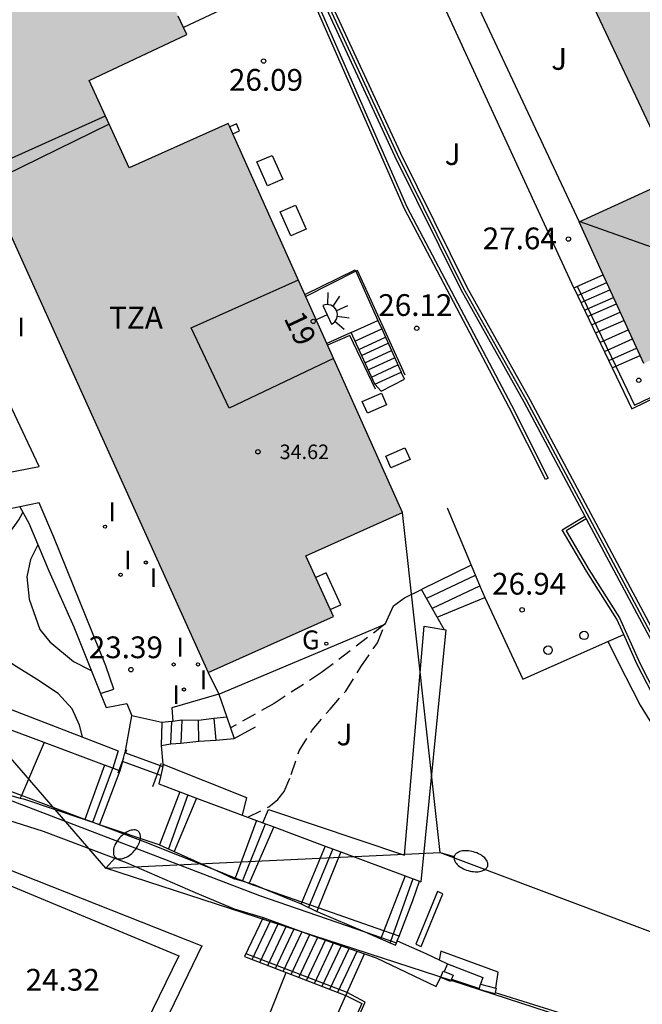
# Model space of a CAD drawing. Units: millimetres. Extents: x 583443 to 583795, y 4795290 to 4795541.
# Drawn here: x 583692 to 583714, y 4795484 to 4795518 of the extents above; entities that cross this region are included whole.
import ezdxf
from ezdxf.enums import TextEntityAlignment as Align

# ---------------------------------------------------------------- set-up
doc = ezdxf.new("R2010")
doc.units = ezdxf.units.MM
doc.linetypes.add('TRAZOS_NORMALES', pattern=[0.75, 0.5, -0.25])
for name, color, linetype in [('020104', 34, 'Continuous'), ('020204', 9, 'Continuous'), ('020308', 9, 'Continuous'), ('060106', 9, 'BARANDILLA'), ('060117', 9, 'Continuous'), ('060124', 9, 'Continuous'), ('060128', 7, 'TRAZOS_NORMALES'), ('060130', 9, 'Continuous'), ('060135', 9, 'Continuous'), ('060141', 9, 'Continuous'), ('060142', 4, 'Continuous'), ('070105', 6, 'Continuous'), ('070106', 6, 'Continuous'), ('070108', 9, 'VALLA'), ('070110', 9, 'Continuous'), ('080107', 9, 'Continuous'), ('080109', 9, 'Continuous'), ('080110', 9, 'Continuous'), ('080125', 6, 'Continuous'), ('080201', 9, 'Continuous'), ('080202', 9, 'Continuous'), ('080303', 9, 'Continuous'), ('080308', 9, 'Continuous'), ('080311', 9, 'Continuous'), ('090103', 9, 'Continuous'), ('090111', 4, 'Continuous'), ('100105', 3, 'Continuous'), ('100107', 3, 'Continuous'), ('100115', 4, 'Continuous'), ('100116', 71, 'Continuous'), ('100302', 7, 'Continuous'), ('210102', 4, 'Continuous'), ('220104', 9, 'LINEA_ELECTRICA'), ('230204', 9, 'Continuous'), ('230304', 9, 'Continuous'), ('250202', 9, 'Continuous'), ('250204', 9, 'Continuous'), ('260202', 9, 'Continuous'), ('270204', 9, 'Continuous'), ('270304', 9, 'Continuous'), ('990501', 21, 'Continuous')]:
    doc.layers.add(name, color=color, linetype=linetype)
doc.layers.add('080111', color=7, linetype='Continuous', lineweight=30)
doc.layers.add('080118', color=9, linetype='Continuous', lineweight=30)
doc.styles.add('ARIAL', font='ARIAL.TTF', dxfattribs={"height": 1})
doc.styles.add('ARIALI', font='ARIALI.TTF', dxfattribs={"height": 1})
doc.styles.add('ROMANS', font='romans__.ttf', dxfattribs={"height": 1})
doc.linetypes.add('BARANDILLA', pattern='A,1,[201,DONOSTI.shx,S=0.1,R=0,X=0,Y=0],1', length=2)
doc.linetypes.add('LINEA_ELECTRICA', pattern='A,7.5,-0.3,["E",Standard,S=0.25,R=0,X=-0.1,Y=-0.1],-0.3', length=8.1)
doc.linetypes.add('VALLA', pattern='A,1,[200,DONOSTI.shx,S=0.1,R=0,X=0,Y=0],1', length=2)

# ---------------------------------------------------------------- blocks, each defined once
blk = doc.blocks.new('PUNTO')
blk.add_circle((0, 0), 0.075)
at = {"layer": '080201'}
blk.add_attdef('NPUNTO', (1750647.62, 14388242.503, 59.113), '', height=0.75, dxfattribs=at)
blk = doc.blocks.new('HUEPIV')
blk.add_circle((0, 0), 0.145)
blk = doc.blocks.new('REGAS')
blk.add_circle((0, 0), 0.055)
blk = doc.blocks.new('REIND')
blk.add_circle((0, 0), 0.055)
blk = doc.blocks.new('FAREDI')
blk.add_line((0, 0), (0.5, 0))
blk.add_lwpolyline([(0.5, 0, 0.159986), (0.538, -0.117, 0.106322), (0.675, -0.238, 0.071006), (0.858, -0.309, 0.057309), (1.099, -0.337, 0.057309), (1.339, -0.309, 0.071006), (1.522, -0.238, 0.106322), (1.659, -0.117, 0.159986), (1.697, 0, 0.159986), (1.659, 0.117, 0.106322), (1.522, 0.238, 0.071006), (1.339, 0.309, 0.057309), (1.099, 0.337, 0.057309), (0.858, 0.309, 0.071006), (0.675, 0.238, 0.106322), (0.538, 0.117, 0.159986)], format="xyb", close=True)
blk = doc.blocks.new('COTAPU')
blk.add_circle((0, 0), 0.075)
blk = doc.blocks.new('BloquePortal')
blk.add_circle((0, 0), 0.075)
at = {"flags": 5}
blk.add_attdef('INDICE', text='', height=0.75, dxfattribs=at).set_placement((0, 0), align=Align.MIDDLE_CENTER)
blk = doc.blocks.new('FAREDE')
at = {"linetype": 'Continuous'}
for p, q in [((0.75, 0.7), (0.57, 0.322)), ((0.415, 0.36), (0.415, -0.351)), ((1.07, 0.411), (0.715, 0.19)), ((0.415, 0), (0, 0)), ((0.738, -0.699), (0.56, -0.32)), ((1.062, -0.416), (0.709, -0.191)), ((1.187, -0.005), (0.768, -0.001))]:
    blk.add_line(p, q, dxfattribs=at)
blk.add_arc((0.413, 0.004), 0.355, 270.4282, 89.5718, dxfattribs=at)

msp = doc.modelspace()

# ---------------------------------------------------------------- hatches: boundary and pattern name
at = {"layer": '990501'}
h = msp.add_hatch(color=256, dxfattribs=at)
h.paths.add_polyline_path([(583744.859, 4795513.009), (583744.959, 4795512.795), (583752.287, 4795516.213), (583747.122, 4795527.343), (583746.94, 4795527.258), (583740.988, 4795540.157), (583701.98, 4795540.158), (583702.681, 4795538.622), (583699.473, 4795537.193), (583706.03, 4795522.949), (583709.197, 4795524.448), (583714.881, 4795512.372), (583711.595, 4795510.865), (583713.823, 4795505.98), (583716.988, 4795507.567), (583718.087, 4795505.592), (583722.844, 4795507.76), (583724.785, 4795508.578), (583726.763, 4795504.495)])
h.paths.add_polyline_path([(583722.154, 4795515.398), (583714.589, 4795531.251), (583732.774, 4795539.58), (583740.151, 4795523.789)], flags=16)
msp.add_hatch(color=256, dxfattribs=at).paths.add_polyline_path([(583691.466, 4795531.329), (583688.273, 4795529.86), (583687.31, 4795531.945), (583683.11, 4795530.028), (583698.804, 4795495.331), (583703.125, 4795497.266), (583702.176, 4795499.349), (583705.51, 4795500.842), (583699.501, 4795514.258), (583696.082, 4795512.726), (583694.708, 4795515.744), (583698.068, 4795517.329)])

# ---------------------------------------------------------------- linework, layer by layer
at = {"layer": '020104', "flags": 128}
for points, elevation in [([(583694.475, 4795493.109), (583694.367, 4795493.509), (583694.113, 4795494.074), (583693.633, 4795494.603), (583692.892, 4795495.102), (583692.097, 4795495.593), (583691.384, 4795496.098), (583690.946, 4795496.621), (583690.684, 4795497.262), (583690.688, 4795498.017), (583690.94, 4795498.741), (583691.222, 4795499.211), (583691.803, 4795499.931), (583692.275, 4795500.596), (583692.419, 4795500.851)], 23.5), ([(583692.939, 4795499.728), (583692.683, 4795499.229), (583692.553, 4795498.624), (583692.632, 4795497.856), (583693.001, 4795496.811), (583693.343, 4795496.383), (583694.161, 4795495.714), (583694.772, 4795495.404)], 24)]:
    msp.add_lwpolyline(points, dxfattribs=dict(at, elevation=elevation))
at = {"layer": '060106'}
for points in [[(583703.896, 4795509.165, 27.427), (583702.171, 4795508.297, 27.462)], [(583705.599, 4795505.583, 26.093), (583703.955, 4795509.195, 27.426), (583703.896, 4795509.165, 27.427)], [(583711.527, 4795508.647, 27.691), (583712.858, 4795505.888, 29.224)], [(583704.578, 4795505.095, 26.159), (583703.691, 4795506.951, 27.456), (583702.926, 4795506.612, 27.446)], [(583712.858, 4795505.888, 29.224), (583713.506, 4795504.544, 29.971), (583714.347, 4795504.955, 29.951)], [(583695.884, 4795492.374, 23.824), (583695.726, 4795491.952, 24.104)], [(583695.992, 4795492.663, 23.631), (583695.952, 4795492.557, 23.702)], [(583697.157, 4795492.121, 23.811), (583697.047, 4795491.825, 24.008)], [(583697.183, 4795492.189, 23.765), (583697.157, 4795492.121, 23.811)], [(583695.726, 4795491.952, 24.104), (583695.691, 4795491.859, 24.166)], [(583697.047, 4795491.825, 24.008), (583696.882, 4795491.385, 24.3)], [(583692.369, 4795491.091, 23.176), (583691.146, 4795491.553, 22.849)], [(583694.556, 4795490.263, 23.761), (583692.369, 4795491.091, 23.176)], [(583694.691, 4795490.212, 23.798), (583694.556, 4795490.263, 23.761)], [(583699.117, 4795488.49, 25.133), (583696.629, 4795489.479, 24.316), (583694.691, 4795490.212, 23.798)], [(583699.738, 4795488.243, 25.336), (583699.117, 4795488.49, 25.133)], [(583700.048, 4795488.12, 25.438), (583699.738, 4795488.243, 25.336)], [(583700.819, 4795487.839, 25.639), (583700.268, 4795488.033, 25.51), (583700.048, 4795488.12, 25.438)], [(583702.041, 4795487.411, 25.925), (583700.819, 4795487.839, 25.639)], [(583702.596, 4795487.216, 26.055), (583702.041, 4795487.411, 25.925)], [(583704.865, 4795486.42, 26.586), (583702.596, 4795487.216, 26.055)], [(583705.387, 4795486.237, 26.708), (583704.865, 4795486.42, 26.586)], [(583705.416, 4795486.226, 26.715), (583705.387, 4795486.237, 26.708)], [(583703.601, 4795484.3, 27.31), (583700.115, 4795485.629, 25.005)]]:
    msp.add_polyline3d(points, dxfattribs=at)
at = {"layer": '060117'}
for points in [[(583711.411, 4795508.597, 27.688), (583712.426, 4795509.043, 27.615)], [(583703.734, 4795507.048, 27.463), (583704.659, 4795507.464, 27.461)], [(583712.858, 4795505.888, 29.759), (583713.696, 4795506.257, 29.698)], [(583704.552, 4795505.266, 26.457), (583704.771, 4795505.029, 26.306), (583705.579, 4795505.447, 26.314), (583705.461, 4795505.684, 26.317)], [(583712.738, 4795505.835, 29.767), (583712.858, 4795505.888, 29.759)], [(583707.869, 4795499.031, 26.349), (583706.16, 4795498.19, 26.271)], [(583706.7, 4795497.238, 26.722), (583708.348, 4795497.92, 26.81)], [(583699.448, 4795493.789, 24.614), (583699.001, 4795493.75, 24.567)], [(583699.001, 4795493.75, 24.567), (583699.07, 4795493.001, 24.591)], [(583693.152, 4795492.92, 23.308), (583691.834, 4795493.416, 22.917)], [(583697.207, 4795493.61, 23.851), (583697.191, 4795492.819, 23.862)], [(583697.9, 4795493.688, 24.141), (583697.865, 4795492.896, 24.153)], [(583698.487, 4795492.961, 24.366), (583698.468, 4795493.68, 24.347)], [(583699.07, 4795493.001, 24.591), (583699.698, 4795493.059, 24.642)], [(583693.152, 4795492.92, 23.467), (583692.369, 4795491.091, 23.467)], [(583695.238, 4795492.135, 23.926), (583693.152, 4795492.92, 23.308)], [(583695.849, 4795492.258, 23.924), (583695.884, 4795492.374, 23.867)], [(583695.884, 4795492.374, 23.867), (583695.939, 4795492.562, 23.775)], [(583695.939, 4795492.562, 23.775), (583695.952, 4795492.557, 23.777)], [(583695.952, 4795492.557, 23.777), (583697.157, 4795492.121, 23.901)], [(583695.238, 4795492.135, 23.926), (583694.554, 4795490.258, 23.774)], [(583695.523, 4795492.028, 24.01), (583695.238, 4795492.135, 23.926)], [(583695.726, 4795491.952, 24.07), (583695.523, 4795492.028, 24.01)], [(583695.849, 4795492.258, 23.924), (583695.756, 4795491.941, 24.079)], [(583697.047, 4795491.825, 24.087), (583695.849, 4795492.258, 23.963)], [(583697.157, 4795492.121, 23.901), (583697.249, 4795492.087, 23.91)], [(583697.249, 4795492.087, 23.91), (583697.175, 4795491.779, 24.1)], [(583695.756, 4795491.941, 23.97), (583695.061, 4795490.087, 23.972)], [(583695.756, 4795491.941, 24.079), (583695.726, 4795491.952, 24.07)], [(583697.175, 4795491.779, 24.1), (583697.047, 4795491.825, 24.087)], [(583697.175, 4795491.779, 24.1), (583697.105, 4795491.487, 24.186), (583697.825, 4795491.218, 24.384)], [(583691.166, 4795491.32, 23.126), (583692.33, 4795491, 23.467)], [(583692.369, 4795491.091, 23.467), (583692.33, 4795491, 23.467)], [(583692.33, 4795491, 23.467), (583692.44, 4795490.97, 23.499), (583694.554, 4795490.258, 23.987)], [(583697.825, 4795491.218, 24.337), (583697.127, 4795489.392, 24.359)], [(583698.41, 4795490.999, 24.522), (583697.63, 4795489.164, 24.522)], [(583697.825, 4795491.218, 24.384), (583698.41, 4795490.999, 24.522)], [(583698.41, 4795490.999, 24.522), (583699.975, 4795490.415, 24.97)], [(583699.975, 4795490.415, 24.97), (583700.469, 4795490.231, 25.112)], [(583694.554, 4795490.258, 23.987), (583694.691, 4795490.212, 24.019)], [(583694.691, 4795490.212, 24.019), (583695.061, 4795490.087, 24.104)], [(583695.061, 4795490.087, 24.104), (583695.087, 4795490.079, 24.11), (583697.106, 4795489.402, 24.549), (583697.127, 4795489.392, 24.555)], [(583700.469, 4795490.231, 25.032), (583699.738, 4795488.243, 25.243)], [(583701.076, 4795490.004, 25.278), (583700.22, 4795488.068, 25.394)], [(583700.469, 4795490.231, 25.112), (583700.697, 4795490.146, 25.174)], [(583700.697, 4795490.146, 25.174), (583701.076, 4795490.004, 25.278)], [(583701.076, 4795490.004, 25.278), (583702.839, 4795489.346, 25.705)], [(583697.127, 4795489.392, 24.555), (583697.63, 4795489.164, 24.688)], [(583702.839, 4795489.346, 25.705), (583702.041, 4795487.411, 25.735)], [(583702.839, 4795489.346, 25.705), (583703.378, 4795489.145, 25.912)], [(583697.63, 4795489.164, 24.688), (583699.117, 4795488.49, 25.082)], [(583703.378, 4795489.145, 26.015), (583702.596, 4795487.216, 26.011)], [(583703.378, 4795489.145, 25.912), (583705.597, 4795488.317, 26.522)], [(583699.117, 4795488.49, 25.082), (583699.709, 4795488.222, 25.238), (583699.728, 4795488.216, 25.246)], [(583705.597, 4795488.317, 26.377), (583704.865, 4795486.42, 26.611)], [(583705.597, 4795488.317, 26.522), (583706.091, 4795488.132, 26.637)], [(583699.738, 4795488.243, 25.243), (583699.728, 4795488.216, 25.246)], [(583699.728, 4795488.216, 25.246), (583700.048, 4795488.12, 25.367)], [(583700.048, 4795488.12, 25.367), (583700.22, 4795488.068, 25.433)], [(583700.22, 4795488.068, 25.433), (583700.356, 4795488.028, 25.484), (583700.819, 4795487.839, 25.549)], [(583705.387, 4795486.237, 26.764), (583705.864, 4795487.467, 26.766), (583706.091, 4795488.132, 26.637)], [(583706.091, 4795488.132, 26.637), (583706.144, 4795488.112, 26.672)], [(583700.819, 4795487.839, 25.549), (583702.017, 4795487.352, 25.715)], [(583702.041, 4795487.411, 25.735), (583702.017, 4795487.352, 25.736)], [(583702.017, 4795487.352, 25.715), (583702.548, 4795487.095, 25.971)], [(583702.596, 4795487.216, 26.011), (583702.548, 4795487.095, 26.011)], [(583702.548, 4795487.095, 25.971), (583702.591, 4795487.075, 25.991), (583704.207, 4795486.387, 26.477)], [(583700.698, 4795486.888, 25.027), (583700.058, 4795485.533, 25.02), (583701.501, 4795484.983, 25.955)], [(583704.207, 4795486.387, 26.477), (583704.762, 4795486.151, 26.644)], [(583704.865, 4795486.42, 26.611), (583704.777, 4795486.19, 26.64)], [(583705.327, 4795486.082, 26.764), (583705.387, 4795486.237, 26.764)], [(583704.777, 4795486.19, 26.64), (583704.762, 4795486.151, 26.644)], [(583704.762, 4795486.151, 26.644), (583705.27, 4795485.934, 26.797), (583705.298, 4795486.009, 26.779)], [(583705.298, 4795486.009, 26.779), (583705.321, 4795486.066, 26.764), (583705.327, 4795486.082, 26.764)], [(583708.726, 4795484.447, 27.444), (583708.806, 4795484.999, 27.288), (583706.833, 4795485.728, 27.213), (583706.774, 4795485.426, 27.311)]]:
    msp.add_polyline3d(points, dxfattribs=at)
at = {"layer": '060124'}
for points in [[(583689.53, 4795501.767, 22.947), (583692.977, 4795502.436, 23.321), (583688.673, 4795511.561, 23.235), (583689.951, 4795512.147, 23.351), (583682.045, 4795529.441, 22.697)], [(583700.482, 4795518.762, 26.106), (583697.957, 4795517.566, 26.145)], [(583699.662, 4795513.9, 26.322), (583699.892, 4795514.004, 26.322), (583699.782, 4795514.249, 26.293), (583699.551, 4795514.146, 26.293)], [(583695.091, 4795494.605, 23.365), (583695.56, 4795494.756, 23.386), (583695.281, 4795495.565, 23.378), (583693.486, 4795499.992, 23.258), (583692.983, 4795501.178, 23.247), (583692.317, 4795501.04, 23.177)], [(583692.317, 4795501.04, 23.177), (583689.838, 4795500.527, 22.913)], [(583698.804, 4795495.331, 24.818), (583699.176, 4795494.586, 25.369)], [(583699.176, 4795494.586, 25.369), (583699.269, 4795494.314, 24.807), (583699.448, 4795493.789, 24.802)], [(583696.179, 4795493.833, 23.691), (583696.164, 4795493.836, 23.688), (583695.939, 4795492.562, 23.775)], [(583697.207, 4795493.61, 23.851), (583696.179, 4795493.833, 23.691)], [(583699.448, 4795493.789, 24.802), (583699.698, 4795493.059, 24.794)], [(583699.698, 4795493.059, 24.794), (583700.444, 4795493.458, 24.854)], [(583697.191, 4795492.819, 23.862), (583697.242, 4795492.171, 23.905)], [(583697.242, 4795492.171, 23.905), (583697.249, 4795492.087, 23.91)], [(583703.601, 4795484.3, 27.439), (583704.199, 4795485.635, 27.439)], [(583701.986, 4795480.672, 27.455), (583703.558, 4795484.198, 27.318)]]:
    msp.add_polyline3d(points, dxfattribs=at)
at = {"layer": '060128'}
msp.add_polyline3d([(583700.176, 4795490.34, 24.969), (583700.897, 4795490.7, 24.973), (583701.211, 4795490.957, 24.974), (583701.422, 4795491.229, 24.977), (583701.674, 4795491.812, 25.03), (583701.942, 4795492.629, 25.167), (583702.391, 4795493.341, 25.279), (583703.009, 4795494.064, 25.41), (583703.548, 4795494.683, 25.633), (583704.076, 4795495.524, 25.797), (583704.643, 4795496.352, 26.082), (583704.9, 4795496.992, 26.169), (583702.72, 4795495.327, 25.575), (583701.081, 4795494.264, 25.174), (583699.574, 4795493.42, 24.798)], dxfattribs=at)
at = {"layer": '060130'}
for points in [[(583708.18, 4795498.281, 26.796), (583708.348, 4795497.92, 26.834)], [(583708.348, 4795497.92, 26.834), (583709.661, 4795495.106, 27.126), (583712.585, 4795496.395, 27.201)], [(583712.585, 4795496.395, 27.201), (583713.136, 4795496.637, 27.215)]]:
    msp.add_polyline3d(points, dxfattribs=at)
at = {"layer": '060135'}
msp.add_polyline3d([(583712.585, 4795496.395, 27.188), (583713.193, 4795495.196, 27.323), (583713.704, 4795494.203, 27.409), (583714.28, 4795493.274, 27.486), (583714.987, 4795492.292, 27.58), (583715.437, 4795491.637, 27.659), (583715.745, 4795491.31, 27.746), (583716.919, 4795490.756, 27.87), (583717.375, 4795490.602, 27.949), (583718.272, 4795490.401, 28.1)], dxfattribs=at)
at = {"layer": '060141'}
for points in [[(583711.539, 4795508.33, 27.87), (583712.549, 4795508.774, 27.797)], [(583711.656, 4795508.087, 28.075), (583712.66, 4795508.529, 28.003)], [(583711.782, 4795507.825, 28.259), (583712.781, 4795508.265, 28.186)], [(583711.89, 4795507.6, 28.519), (583712.885, 4795508.038, 28.447)], [(583712.025, 4795507.319, 28.635), (583713.014, 4795507.754, 28.566)], [(583712.161, 4795507.036, 28.961), (583713.144, 4795507.469, 28.892)], [(583703.867, 4795506.758, 27.308), (583704.797, 4795507.185, 27.301)], [(583712.316, 4795506.712, 29.078), (583713.293, 4795507.142, 29.008)], [(583704, 4795506.468, 27.145), (583704.918, 4795506.89, 27.138)], [(583704.095, 4795506.261, 27.025), (583705.011, 4795506.682, 27.018)], [(583712.466, 4795506.403, 29.449), (583713.436, 4795506.829, 29.378)], [(583704.21, 4795506.012, 26.883), (583705.124, 4795506.432, 26.877)], [(583712.616, 4795506.09, 29.541), (583713.58, 4795506.514, 29.471)], [(583704.324, 4795505.764, 26.741), (583705.236, 4795506.183, 26.735)], [(583704.438, 4795505.515, 26.599), (583705.348, 4795505.933, 26.593)], [(583704.552, 4795505.266, 26.457), (583705.461, 4795505.684, 26.451)], [(583708.015, 4795498.679, 26.466), (583706.333, 4795497.886, 26.409)], [(583708.167, 4795498.311, 26.623), (583706.531, 4795497.535, 26.562)], [(583697.516, 4795492.867, 23.998), (583697.55, 4795493.64, 23.985)], [(583694.832, 4795490.165, 24.03), (583695.519, 4795492.03, 24.04)], [(583698.11, 4795491.111, 24.468), (583697.435, 4795489.253, 24.479)], [(583699.993, 4795488.137, 25.319), (583700.783, 4795490.113, 25.321)], [(583703.1, 4795489.249, 25.763), (583702.267, 4795487.232, 25.788)], [(583705.86, 4795488.218, 26.489), (583705.077, 4795486.016, 26.489)], [(583700.325, 4795485.431, 25.206), (583700.967, 4795486.789, 25.213)], [(583700.593, 4795485.329, 25.392), (583701.237, 4795486.691, 25.399)], [(583700.861, 4795485.227, 25.578), (583701.506, 4795486.592, 25.585)], [(583701.129, 4795485.124, 25.763), (583701.776, 4795486.494, 25.77)], [(583701.397, 4795485.022, 25.949), (583702.046, 4795486.395, 25.956)], [(583701.665, 4795484.92, 26.135), (583702.316, 4795486.296, 26.142)], [(583701.933, 4795484.818, 26.321), (583702.586, 4795486.2, 26.328)], [(583702.201, 4795484.716, 26.507), (583702.857, 4795486.105, 26.514)], [(583702.469, 4795484.613, 26.693), (583703.129, 4795486.01, 26.7)], [(583702.737, 4795484.511, 26.878), (583703.401, 4795485.915, 26.885)], [(583703.004, 4795484.409, 27.064), (583703.671, 4795485.82, 27.071)], [(583703.273, 4795484.307, 27.25), (583703.943, 4795485.725, 27.257)], [(583707.062, 4795485.288, 27.34), (583708.277, 4795484.819, 27.371), (583708.202, 4795484.588, 29.263)]]:
    msp.add_polyline3d(points, dxfattribs=at)
at = {"layer": '060142'}
msp.add_polyline3d([(583702.097, 4795519.527, 26.08), (583705.654, 4795511.391, 26.013), (583709.266, 4795504.553, 26.054), (583710.533, 4795502.032, 26.265), (583710.436, 4795501.983, 26.333), (583709.186, 4795504.471, 26.125), (583705.571, 4795511.314, 26.084), (583702.002, 4795519.481, 26.082)], dxfattribs=at)
at = {"layer": '070105'}
for points in [[(583694.419, 4795540.158, 26.889), (583695.924, 4795533.458, 27.021), (583702.811, 4795518.923, 27.726), (583705.438, 4795513.231, 27.744), (583707.722, 4795508.616, 27.753), (583709.896, 4795504.745, 28.019), (583715.989, 4795493.333, 28.422), (583716.518, 4795492.027, 28.503)], [(583702.247, 4795519.597, 26.276), (583702.605, 4795518.839, 27.407), (583705.232, 4795513.147, 27.425), (583707.516, 4795508.532, 27.434), (583709.69, 4795504.661, 27.7), (583711.795, 4795500.718, 27.839)], [(583702.141, 4795508.363, 27.462), (583703.873, 4795509.217, 27.444), (583703.896, 4795509.165, 27.445)], [(583703.896, 4795509.165, 27.445), (583704.659, 4795507.464, 27.461)], [(583711.411, 4795508.597, 27.677), (583712.738, 4795505.835, 28.024)], [(583704.659, 4795507.464, 27.461), (583704.797, 4795507.185, 27.301), (583705.461, 4795505.684, 26.451)], [(583703.734, 4795507.048, 27.473), (583702.899, 4795506.672, 27.466)], [(583704.552, 4795505.266, 26.457), (583703.734, 4795507.048, 27.473)], [(583712.738, 4795505.835, 28.024), (583713.419, 4795504.417, 28.202), (583714.382, 4795504.888, 28.204)], [(583707.047, 4795501.011, 26.282), (583707.869, 4795499.031, 26.673)], [(583713.136, 4795496.637, 27.399), (583712.898, 4795497.164, 27.323), (583711.85, 4795498.828, 26.866), (583711.008, 4795500.253, 26.62), (583711.795, 4795500.718, 26.62)], [(583711.795, 4795500.718, 27.839), (583711.842, 4795500.63, 27.843)], [(583711.842, 4795500.63, 27.843), (583715.146, 4795494.443, 28.061)], [(583707.869, 4795499.031, 26.673), (583708.18, 4795498.281, 26.821)], [(583706.7, 4795497.238, 26.722), (583706.16, 4795498.19, 26.271)], [(583706.944, 4795496.809, 26.925), (583706.7, 4795497.238, 26.722)], [(583715.193, 4795494.355, 27.764), (583714.455, 4795493.936, 27.668), (583713.6, 4795495.609, 27.547), (583713.136, 4795496.637, 27.399)], [(583699.176, 4795494.586, 24.821), (583697.558, 4795494.11, 23.861), (583697.583, 4795493.645, 23.854)], [(583699.001, 4795493.75, 24.567), (583698.468, 4795493.68, 24.347)], [(583697.583, 4795493.645, 23.854), (583697.55, 4795493.64, 23.985), (583697.207, 4795493.61, 23.851)], [(583697.9, 4795493.688, 24.141), (583697.583, 4795493.645, 23.854)], [(583698.468, 4795493.68, 24.347), (583697.9, 4795493.688, 24.141)], [(583697.191, 4795492.819, 23.862), (583697.516, 4795492.867, 23.998), (583697.865, 4795492.896, 24.153)], [(583697.865, 4795492.896, 24.153), (583698.487, 4795492.961, 24.366)], [(583698.487, 4795492.961, 24.366), (583699.07, 4795493.001, 24.591)], [(583703.558, 4795484.198, 27.434), (583704.11, 4795483.92, 28.096), (583702.538, 4795480.394, 28.233)], [(583702.617, 4795480.354, 28.328), (583704.225, 4795483.968, 28.186), (583703.601, 4795484.3, 27.435)], [(583703.601, 4795484.3, 27.435), (583703.558, 4795484.198, 27.434)]]:
    msp.add_polyline3d(points, dxfattribs=at)
at = {"layer": '070106'}
for points in [[(583707.199, 4795484.758, 29.244), (583708.161, 4795484.433, 29.257)], [(583708.702, 4795484.301, 29.242), (583711.346, 4795483.473, 29.247), (583711.382, 4795483.466, 29.248)]]:
    msp.add_polyline3d(points, dxfattribs=at)
at = {"layer": '070108'}
msp.add_polyline3d([(583716.518, 4795492.027, 28.406), (583716.421, 4795491.987, 28.326), (583716.123, 4795492.737, 28.252), (583715.879, 4795493.302, 28.164), (583709.785, 4795504.716, 27.761), (583707.612, 4795508.585, 27.495), (583705.331, 4795513.194, 27.486), (583702.587, 4795519.14, 27.467), (583695.831, 4795533.4, 27.021), (583694.326, 4795540.158, 26.89)], dxfattribs=at)
at = {"layer": '070110'}
for points in [[(583706.841, 4795484.862, 29.26), (583706.912, 4795485.036, 29.266)], [(583706.912, 4795485.036, 29.266), (583706.944, 4795485.023, 29.267)], [(583706.944, 4795485.023, 29.267), (583707.254, 4795484.897, 29.271), (583707.199, 4795484.758, 29.266)], [(583707.199, 4795484.758, 29.266), (583707.167, 4795484.681, 29.263), (583706.825, 4795484.82, 29.258), (583706.841, 4795484.862, 29.26)], [(583708.161, 4795484.433, 29.256), (583708.202, 4795484.588, 29.263)], [(583708.202, 4795484.588, 29.263), (583708.726, 4795484.447, 29.271)], [(583708.702, 4795484.301, 29.264), (583708.69, 4795484.256, 29.262), (583708.152, 4795484.401, 29.254), (583708.161, 4795484.433, 29.256)], [(583708.726, 4795484.447, 29.271), (583708.74, 4795484.443, 29.271), (583708.702, 4795484.301, 29.264)]]:
    msp.add_polyline3d(points, dxfattribs=at)
at = {"layer": '080107'}
for points in [[(583701.986, 4795480.672, 27.393), (583700.164, 4795481.647, 26.958), (583701.501, 4795484.983, 27.009)], [(583701.501, 4795484.983, 27.009), (583703.558, 4795484.198, 27.318)]]:
    msp.add_polyline3d(points, dxfattribs=at)
at = {"layer": '080109'}
msp.add_polyline3d([(583711.618, 4795510.876, 40.018), (583715.305, 4795509.568, 41.126)], dxfattribs=at)
at = {"layer": '080110'}
msp.add_polyline3d([(583703.131, 4795506.153, 35.736), (583699.53, 4795504.447, 36.703), (583698.22, 4795507.214, 36.705), (583701.916, 4795508.867, 35.746)], dxfattribs=at)
at = {"layer": '080111'}
for points in [[(583711.595, 4795510.865, 39.674), (583714.881, 4795512.372, 39.679), (583709.197, 4795524.448, 39.579), (583707.836, 4795523.804, 39.563)], [(583697.957, 4795517.566, 26.134), (583697.774, 4795517.954, 26.116)], [(583695.395, 4795514.235, 26.153), (583694.708, 4795515.744, 26.145), (583698.068, 4795517.329, 26.145), (583697.957, 4795517.566, 26.134)], [(583699.551, 4795514.146, 26.162), (583699.501, 4795514.258, 26.161), (583696.082, 4795512.726, 26.161), (583695.395, 4795514.235, 26.153)], [(583699.662, 4795513.9, 26.163), (583699.551, 4795514.146, 26.162)], [(583702.141, 4795508.363, 26.197), (583699.662, 4795513.9, 26.163)], [(583691.182, 4795512.183, 24.008), (583698.804, 4795495.331, 25.16)], [(583712.426, 4795509.043, 36.032), (583711.595, 4795510.865, 39.674)], [(583713.696, 4795506.257, 30.463), (583712.426, 4795509.043, 36.032)], [(583702.899, 4795506.672, 26.207), (583702.141, 4795508.363, 26.197)], [(583698.804, 4795495.331, 25.16), (583703.125, 4795497.266, 26.289), (583702.176, 4795499.349, 26.248), (583705.51, 4795500.842, 26.242), (583702.899, 4795506.672, 26.207)], [(583713.823, 4795505.98, 29.909), (583713.696, 4795506.257, 30.463)]]:
    msp.add_polyline3d(points, dxfattribs=at)
at = {"layer": '080118', "flags": 128}
msp.add_lwpolyline([(583695.395, 4795514.235), (583691.182, 4795512.183)], dxfattribs=at)
at = {"layer": '080125'}
msp.add_polyline3d([(583690.99, 4795512.609, 35.453), (583695.264, 4795514.522, 35.459)], dxfattribs=at)
at = {"layer": '090103'}
msp.add_polyline3d([(583703.018, 4795497.5, 26.187), (583703.376, 4795497.663, 26.187), (583702.871, 4795498.771, 26.228), (583702.514, 4795498.608, 26.228)], dxfattribs=at)
at = {"layer": '090111'}
for points in [[(583701.016, 4795513.161, 26.116), (583701.381, 4795512.334, 26.121), (583700.853, 4795512.11, 26.13), (583700.488, 4795512.937, 26.116), (583701.016, 4795513.161, 26.116)], [(583701.819, 4795511.44, 26.125), (583702.184, 4795510.613, 26.13), (583701.656, 4795510.389, 26.139), (583701.291, 4795511.216, 26.125), (583701.819, 4795511.44, 26.125)], [(583704.121, 4795504.674, 26.258), (583704.783, 4795504.959, 26.237), (583704.959, 4795504.559, 26.237), (583704.297, 4795504.274, 26.258), (583704.121, 4795504.674, 26.258)], [(583704.928, 4795502.789, 26.239), (583705.59, 4795503.074, 26.218), (583705.766, 4795502.674, 26.218), (583705.104, 4795502.389, 26.239), (583704.928, 4795502.789, 26.239)]]:
    msp.add_polyline3d(points, dxfattribs=at)
at = {"layer": '100105'}
for points in [[(583692.317, 4795501.04, 23.135), (583692.619, 4795500.481, 23.192), (583693.319, 4795498.835, 23.252), (583694.174, 4795496.902, 23.323), (583695.091, 4795494.605, 23.371)], [(583711.842, 4795500.63, 26.62), (583711.145, 4795500.218, 26.62), (583711.935, 4795498.88, 26.866), (583712.986, 4795497.211, 27.323), (583713.69, 4795495.652, 27.547), (583714.497, 4795494.075, 27.668), (583715.146, 4795494.443, 27.764)], [(583695.091, 4795494.605, 23.371), (583695.102, 4795494.577, 23.371), (583695.293, 4795494.12, 23.361), (583695.997, 4795494.257, 23.413), (583696.179, 4795493.833, 23.608)]]:
    msp.add_polyline3d(points, dxfattribs=at)
at = {"layer": '100107'}
for points in [[(583700.697, 4795490.146, 25.257), (583700.883, 4795490.609, 25.231), (583705.579, 4795489.031, 26.451), (583706.249, 4795496.923, 26.445), (583707.002, 4795496.799, 26.449), (583706.144, 4795488.112, 26.752)], [(583686.154, 4795496.421, 21.518), (583690.484, 4795494.646, 22.805), (583695.709, 4795492.634, 23.831), (583695.523, 4795492.028, 23.831)], [(583682.41, 4795485.492, 23.306), (583682.286, 4795490.783, 23.28), (583682.235, 4795492.384, 23.218), (583682.51, 4795492.59, 23.232), (583683.031, 4795492.598, 23.244), (583683.719, 4795492.487, 23.245), (583685.954, 4795492.129, 23.321), (583688.73, 4795491.245, 23.809), (583693.116, 4795489.865, 24.48), (583695.982, 4795488.785, 25.086), (583698.353, 4795487.749, 25.615), (583699.701, 4795487.177, 26.45), (583700.698, 4795486.888, 26.792)], [(583697.242, 4795492.171, 24.033), (583700.132, 4795491.019, 25.056), (583699.975, 4795490.415, 25.052)], [(583691.31, 4795488.776, 24.087), (583698.585, 4795485.908, 24.878), (583694.598, 4795477.641, 24.85), (583692.167, 4795478.558, 24.794)], [(583689.272, 4795480.414, 24.473), (583691.526, 4795488.168, 24.497), (583697.799, 4795485.565, 24.894), (583694.425, 4795478.652, 24.872), (583689.272, 4795480.414, 24.619)], [(583700.698, 4795486.888, 26.792), (583702.428, 4795486.255, 27.807), (583704.199, 4795485.635, 28.408)], [(583705.327, 4795486.082, 28.027), (583706.31, 4795485.646, 28.439), (583706.774, 4795485.426, 28.822)], [(583704.199, 4795485.635, 28.408), (583704.604, 4795485.494, 28.545), (583706.664, 4795484.499, 28.546), (583706.841, 4795484.862, 28.545)], [(583706.774, 4795485.426, 28.822), (583707.062, 4795485.288, 29.059)], [(583707.062, 4795485.288, 29.059), (583706.944, 4795485.023, 29.063)]]:
    msp.add_polyline3d(points, dxfattribs=at)
at = {"layer": '100115'}
for points in [[(583688.752, 4795492.155, 22.258), (583690.089, 4795491.624, 22.5), (583691.425, 4795491.139, 23.146), (583700.576, 4795487.643, 25.434), (583704.207, 4795486.387, 26.157)], [(583704.207, 4795486.387, 26.157), (583704.777, 4795486.19, 26.27)], [(583704.777, 4795486.19, 26.27), (583705.298, 4795486.009, 26.374)]]:
    msp.add_polyline3d(points, dxfattribs=at)
at = {"layer": '100116'}
for points in [[(583707.836, 4795523.804, 27.499), (583707.535, 4795519.541, 27.487), (583711.595, 4795510.865, 27.493)], [(583711.411, 4795508.597, 27.668), (583704.99, 4795522.55, 27.441), (583706.02, 4795522.972, 27.429)], [(583699.176, 4795494.586, 25.369), (583704.91, 4795496.997, 26.216), (583705.202, 4795497.632, 26.21), (583705.579, 4795497.905, 26.213), (583706.16, 4795498.19, 26.214)]]:
    msp.add_polyline3d(points, dxfattribs=at)
at = {"layer": '210102'}
msp.add_polyline3d([(583706.152, 4795485.879, 26.806), (583706.902, 4795487.699, 26.857), (583706.716, 4795487.784, 26.852), (583705.966, 4795485.964, 26.806), (583706.152, 4795485.879, 26.806)], dxfattribs=at)
at = {"layer": '220104'}
for points in [[(583706.811, 4795489.123, 27.01), (583731.51, 4795479.822, 29.55), (583758.812, 4795481.1, 30.137), (583773.044, 4795503.919, 27.115), (583775.276, 4795528.862, 24.417), (583773.193, 4795540.156, 23.34)], [(583695.279, 4795488.58, 24.046), (583667.718, 4795520.491, 13.188)], [(583695.279, 4795488.58, 24.046), (583706.811, 4795489.123, 27.01), (583705.51, 4795500.842, 26.289)], [(583741.643, 4795472.406, 40.549), (583726.268, 4795478.5, 27.996), (583695.279, 4795488.58, 24.086)]]:
    msp.add_polyline3d(points, dxfattribs=at)

# ---------------------------------------------------------------- block references
at = {"layer": '020204', "rotation": 359.9987685839998}
for p in [(583700.718, 4795516.412, 26.087), (583711.23, 4795510.273, 27.644), (583705.998, 4795507.2, 26.123), (583713.653, 4795505.404, 29.744), (583709.632, 4795497.491, 26.935), (583696.144, 4795495.428, 23.387)]:
    msp.add_blockref('COTAPU', p, dxfattribs=at)
at = {"layer": '080201', "rotation": 359.9987685839998}
msp.add_blockref('PUNTO', (583700.522, 4795502.939, 34.622), dxfattribs=at)
msp.add_blockref('PUNTO', (583700.522, 4795502.939, 34.622), dxfattribs=at)
msp.add_blockref('PUNTO', (583700.522, 4795502.939, 34.622), dxfattribs=at)
msp.add_blockref('PUNTO', (583700.522, 4795502.939, 34.622), dxfattribs=at)
at = {"layer": '080202', "rotation": 359.9987685839998}
msp.add_blockref('BloquePortal', (583702.432, 4795507.434), dxfattribs=at)
at = {"layer": '230204', "rotation": 359.9987685839998}
msp.add_blockref('REGAS', (583702.879, 4795496.323, 25.712), dxfattribs=at)
at = {"layer": '250202'}
for p, rotation in [((583695.279, 4795488.58, 24.043), 48.57146857721025), ((583706.811, 4795489.123, 27.011), 344.1917685770662)]:
    msp.add_blockref('FAREDI', p, dxfattribs=dict(at, rotation=rotation))
at = {"layer": '250204', "rotation": 24.33916858504934}
msp.add_blockref('FAREDE', (583702.533, 4795507.488, 26.203), dxfattribs=at)
at = {"layer": '260202', "rotation": 359.9987685839998}
for p in [(583711.769, 4795496.609, 27.178), (583710.528, 4795496.1, 27.143)]:
    msp.add_blockref('HUEPIV', p, dxfattribs=at)
at = {"layer": '270204', "rotation": 359.9987685839998}
for p in [(583695.252, 4795500.359, 23.389), (583696.659, 4795499.123, 23.41), (583695.786, 4795498.701, 23.383), (583697.617, 4795495.607, 23.428), (583698.456, 4795495.609, 23.449), (583697.97, 4795494.743, 23.448)]:
    msp.add_blockref('REIND', p, dxfattribs=at)

# ---------------------------------------------------------------- texts
at = {"layer": '020308', "style": 'ARIAL'}
for s, p in [('26.09', (583699.523, 4795515.388, 26.086)), ('27.64', (583708.273, 4795509.923, 27.643)), ('26.12', (583704.673, 4795507.624, 26.122)), ('26.94', (583708.596, 4795498.016, 26.934)), ('23.39', (583694.691, 4795495.824, 23.386)), ('24.32', (583692.513, 4795484.361, 24.323))]:
    msp.add_text(s, height=0.75, rotation=359.9988, dxfattribs=at).set_placement(p)
at = {"layer": '080303', "style": 'ARIAL'}
msp.add_text('34.62', height=0.5, rotation=359.9988, dxfattribs=at).set_placement((583701.272, 4795502.689, 34.621))
at = {"layer": '080308', "style": 'ARIALI'}
msp.add_text('19', height=0.75, rotation=295.2478, dxfattribs=at).set_placement((583701.402, 4795507.55))
at = {"layer": '080311', "style": 'ARIAL'}
msp.add_text('TZA', height=0.75, rotation=359.9988, dxfattribs=at).set_placement((583695.394, 4795507.189))
at = {"layer": '100302', "style": 'ARIAL'}
for p in [(583710.634, 4795516.109), (583706.964, 4795512.829), (583703.234, 4795492.819)]:
    msp.add_text('J', height=0.75, rotation=359.9988, dxfattribs=at).set_placement(p)
at = {"layer": '230304', "style": 'ROMANS'}
msp.add_text('G', height=0.65, rotation=359.9988, dxfattribs=at).set_placement((583702.042, 4795496.13, 25.711))
at = {"layer": '270304', "style": 'ROMANS'}
for p in [(583692.227, 4795506.918, 23.339), (583695.371, 4795500.542, 23.388), (583695.905, 4795498.884, 23.382), (583696.787, 4795498.277, 23.409), (583697.716, 4795495.882, 23.427), (583698.515, 4795494.754, 23.448), (583697.576, 4795494.24, 23.447)]:
    msp.add_text('I', height=0.65, rotation=359.9988, dxfattribs=at).set_placement(p)

doc.saveas('drawing.dxf')
